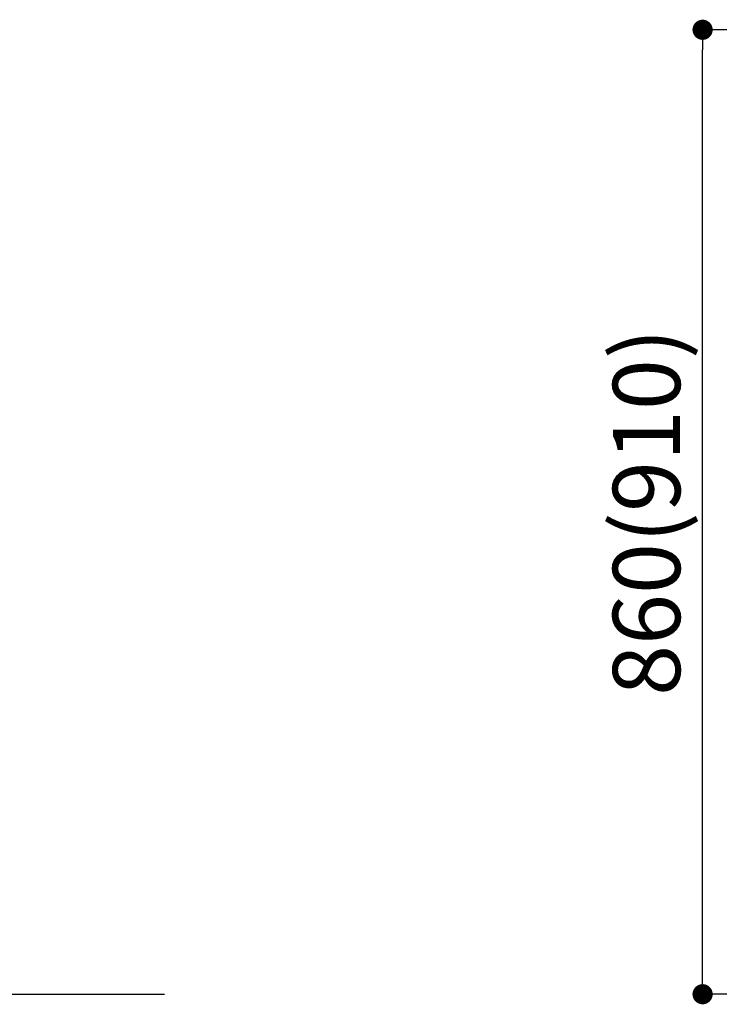
# Model space of a CAD drawing. Extents: x 83844 to 110317, y -33085 to -24215.
# Drawn here: x 92241 to 92865, y -30902 to -30024 of the extents above; entities that cross this region are included whole.
import ezdxf

# ---------------------------------------------------------------- set-up
doc = ezdxf.new("R2010")
doc.units = 0
doc.header["$LTSCALE"] = 50
doc.header["$MEASUREMENT"] = 0
doc.layers.get('0').update_dxf_attribs({"linetype": 'CONTINUOUS'})
doc.layers.get('DEFPOINTS').update_dxf_attribs({"color": 146, "linetype": 'CONTINUOUS'})
doc.layers.add('111-壁仕上', color=3, linetype='CONTINUOUS')
doc.layers.add('166-寸法B', color=11, linetype='CONTINUOUS')
doc.styles.add('KH001', font='txt')
doc.dimstyles.new('KH1xx030', dxfattribs={"dimscale": 30, "dimtxt": 2, "dimasz": 0.6, "dimexe": 0.3, "dimexo": 1.2, "dimgap": 0.5, "dimtad": 3, "dimdec": 1, "dimdsep": 46, "dimlunit": 6, "dimtxsty": 'KH001', "dimblk": 'DOT', "dimcen": 1, "dimdle": 1, "dimclrd": 256, "dimclre": 256, "dimclrt": 256, "dimadec": 0, "dimazin": 0, "dimtfac": 1, "dimtdec": 1, "dimtix": 1, "dimtmove": 2, "dimatfit": 3, "dimldrblk": 'CLOSEDBLANK', "dimfxl": 1, "dimtolj": 1, "dimtzin": 0, "dimlwd": -1, "dimlwe": -1, "dimarcsym": 0})

# ---------------------------------------------------------------- blocks, each defined once
blk = doc.blocks.new('_Dot')
at = {"color": 0, "linetype": 'ByBlock', "lineweight": -2}
blk.add_line((-0.5, 0), (-1, 0), dxfattribs=at)
at = {"color": 0, "linetype": 'ByBlock', "const_width": 0.5}
blk.add_lwpolyline([(-0.25, 0, 1), (0.25, 0, 1)], format="xyb", close=True, dxfattribs=at)
blk = doc.blocks.new('*D245')
at = {"layer": '166-寸法B', "transparency": 16777216}
for p, q in [((93137.45, -30032.51), (92841.07, -30032.51)), ((92850.07, -30874.51), (92850.07, -30050.51)), ((93149.92, -30892.51), (92841.07, -30892.51))]:
    blk.add_line(p, q, dxfattribs=at)
at = {"layer": 'DEFPOINTS', "color": 0, "transparency": 16777216}
for p in [(92850.07, -30032.51), (93173.45, -30032.51), (93185.92, -30892.51)]:
    blk.add_point(p, dxfattribs=at)
at = {"layer": '166-寸法B', "transparency": 16777216, "xscale": 18, "yscale": 18, "zscale": 18}
for p, rotation in [((92850.07, -30032.51), 90), ((92850.07, -30892.51), 270)]:
    blk.add_blockref('_Dot', p, dxfattribs=dict(at, rotation=rotation))
at = {"layer": '166-寸法B', "transparency": 16777216, "insert": (92800.04, -30462.51), "char_height": 60, "attachment_point": 5, "rotation": 90, "style": 'KH001'}
blk.add_mtext('\\A1;860(910)', dxfattribs=at)
blk = doc.blocks.new('_ClosedBlank')
at = {"color": 0, "linetype": 'ByBlock', "lineweight": -2}
for p, q in [((-1, 0.167), (0, 0)), ((-1, 0.167), (-1, -0.167)), ((0, 0), (-1, -0.167))]:
    blk.add_line(p, q, dxfattribs=at)

msp = doc.modelspace()

# ---------------------------------------------------------------- linework, layer by layer
at = {"layer": '111-壁仕上', "ltscale": 2}
msp.add_line((91272.04, -30892.51), (92370.24, -30892.51), dxfattribs=at)

# ---------------------------------------------------------------- dimensions: what is measured, and where the dimension line sits
at = {"layer": '166-寸法B'}
dim = msp.add_linear_dim(base=(92850.07, -30032.51), p1=(93185.92, -30892.51), p2=(93173.45, -30032.51), angle=90, dimstyle='KH1xx030', override={"dimpost": '(910)'}, dxfattribs=at)
dim.commit()
dim.dimension.update_dxf_attribs({"geometry": '*D245', "text_midpoint": (92800.04, -30462.51)})

doc.saveas('drawing.dxf')
